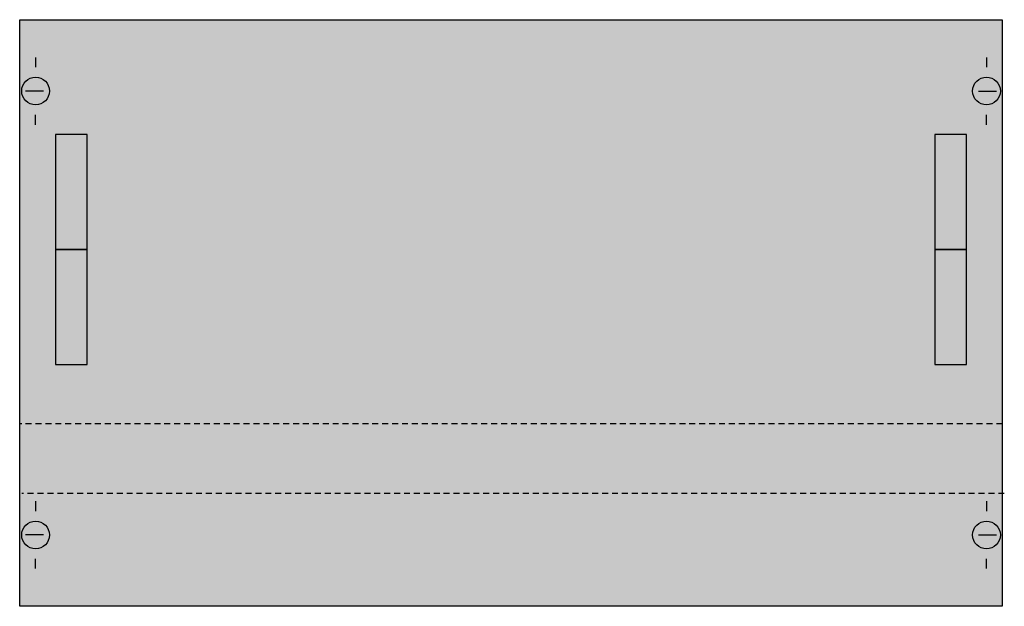
# Model space of a CAD drawing. Extents: x 0.2 to 49.9, y 0.2 to 29.8.
import ezdxf

# ---------------------------------------------------------------- set-up
doc = ezdxf.new("R2010")
doc.units = 0
doc.linetypes.add('L000000020000FFFFFF', pattern=[0])
doc.linetypes.add('L014100020032000000', pattern=[0.5, 0.3, -0.2])
doc.layers.get('0').update_dxf_attribs({"linetype": 'CONTINUOUS'})
doc.layers.add('1', color=7, linetype='CONTINUOUS')
doc.layers.add('31', color=7, linetype='CONTINUOUS')

# ---------------------------------------------------------------- blocks, each defined once
blk = doc.blocks.new('mn274')
at = {"layer": '1', "color": 7, "linetype": 'CONTINUOUS'}
for p, q in [((1, 27.9), (1, 27.4)), ((49, 27.9), (49, 27.4)), ((1.4, 26.2), (0.5, 26.2)), ((48.6, 26.2), (49.5, 26.2)), ((1, 24.5), (1, 25)), ((49, 24.5), (49, 25)), ((1, 5.5), (1, 5)), ((49, 5.5), (49, 5)), ((1.4, 3.8), (0.5, 3.8)), ((48.6, 3.8), (49.5, 3.8)), ((1, 2.1), (1, 2.6)), ((49, 2.1), (49, 2.6))]:
    blk.add_line(p, q, dxfattribs=at)
at = {"layer": '1', "color": 7, "linetype": 'L014100020032000000'}
for p, q in [((49.8, 9.4), (0.2, 9.4)), ((49.9, 5.9), (0.3, 5.9))]:
    blk.add_line(p, q, dxfattribs=at)
at = {"layer": '1', "color": 7, "linetype": 'CONTINUOUS'}
blk.add_lwpolyline([(49.8, 29.8), (49.8, 0.2), (0.2, 0.2), (0.2, 29.8)], close=True, dxfattribs=at)
for centre in [(1, 26.2), (49, 26.2), (1, 3.8), (49, 3.8)]:
    blk.add_circle(centre, 0.7, dxfattribs=at)
at = {"layer": '1', "color": 255, "linetype": 'CONTINUOUS'}
blk.add_solid([(49.8, 29.8), (49.8, 0.2), (0.2, 29.8), (0.2, 0.2)], dxfattribs=at)
at = {"layer": '31', "color": 7, "linetype": 'CONTINUOUS'}
for p, q in [((3.6, 24), (2, 24)), ((48, 24), (46.4, 24)), ((2, 18.2), (3.6, 18.2)), ((3.6, 18.2), (2, 18.2)), ((46.4, 18.2), (48, 18.2)), ((48, 18.2), (46.4, 18.2)), ((2, 12.4), (3.6, 12.4)), ((46.4, 12.4), (48, 12.4))]:
    blk.add_line(p, q, dxfattribs=at)
at = {"layer": '31', "color": 7, "linetype": 'L014100020032000000'}
for p, q in [((2, 24), (2, 18.2)), ((3.6, 18.2), (3.6, 24)), ((46.4, 24), (46.4, 18.2)), ((48, 18.2), (48, 24)), ((2, 18.2), (2, 12.4)), ((3.6, 12.4), (3.6, 18.2)), ((46.4, 18.2), (46.4, 12.4)), ((48, 12.4), (48, 18.2))]:
    blk.add_line(p, q, dxfattribs=at)
at = {"layer": '31', "color": 255, "linetype": 'L000000020000FFFFFF'}
for points in [[(3.6, 18.2), (3.6, 24), (2, 24), (2, 18.2)], [(48, 18.2), (48, 24), (46.4, 24), (46.4, 18.2)], [(3.6, 12.4), (3.6, 18.2), (2, 18.2), (2, 12.4)], [(48, 12.4), (48, 18.2), (46.4, 18.2), (46.4, 12.4)]]:
    blk.add_lwpolyline(points, close=True, dxfattribs=at)

msp = doc.modelspace()

# ---------------------------------------------------------------- block references
msp.add_blockref('mn274', (0, 0))

doc.saveas('drawing.dxf')
